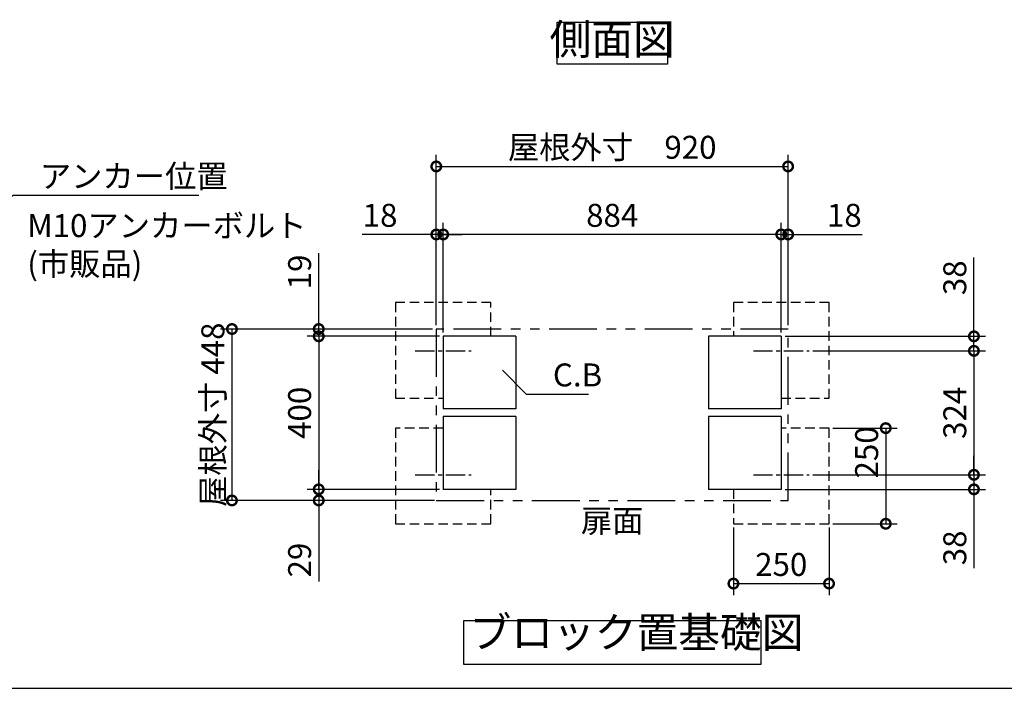
# Model space of a CAD drawing. Extents: x 70 to 8114, y 43 to 5705.
# Drawn here: x 3175 to 5749, y 152 to 1900 of the extents above; entities that cross this region are included whole.
import ezdxf

# ---------------------------------------------------------------- set-up
doc = ezdxf.new("R2010")
doc.units = 0
doc.header["$LTSCALE"] = 20
doc.header["$PDMODE"] = 3
doc.header["$PDSIZE"] = 2
for name, pattern in [('CENTER', [2, 1.25, -0.25, 0.25, -0.25]), ('HIDDEN', [0.375, 0.25, -0.125]), ('PHANTOM', [2.5, 1.25, -0.25, 0.25, -0.25, 0.25, -0.25])]:
    doc.linetypes.add(name, pattern=pattern)
doc.layers.get('0').update_dxf_attribs({"linetype": 'CONTINUOUS'})
doc.layers.get('DEFPOINTS').update_dxf_attribs({"linetype": 'CONTINUOUS'})
for name, color, linetype in [('センター', 3, 'CENTER'), ('仕様書枠', 230, 'CONTINUOUS'), ('寸法', 4, 'CONTINUOUS'), ('想像線', 6, 'PHANTOM'), ('点線', 2, 'HIDDEN'), ('部品1', 7, 'CONTINUOUS')]:
    doc.layers.add(name, color=color, linetype=linetype)
doc.styles.add('STYLE1', font='isocp.shx', dxfattribs={"bigfont": 'bigfont.shx'})
doc.dimstyles.new('INABA_S20G', dxfattribs={"dimscale": 20, "dimtxt": 3, "dimasz": 2.5, "dimexe": 1.5, "dimexo": 0.5, "dimgap": 1, "dimtad": 3, "dimdec": 1, "dimdsep": 46, "dimtxsty": 'STYLE1', "dimblk1": 'DOTSMALL', "dimblk2": 'DOTSMALL', "dimsah": 1, "dimcen": 0, "dimclrt": 7, "dimadec": 0, "dimazin": 0, "dimtfac": 1, "dimtdec": 4, "dimtix": 1, "dimtmove": 0, "dimatfit": 3, "dimldrblk": 'DOTSMALL', "dimfxl": 1, "dimtolj": 1, "dimtzin": 0, "dimarcsym": 0})

# ---------------------------------------------------------------- blocks, each defined once
blk = doc.blocks.new('_DOTSMALL')
at = {"color": 0, "linetype": 'ByBlock', "ltscale": 50, "const_width": 0.5}
blk.add_lwpolyline([(-0.0625, 0, 1), (0.0625, 0, 1)], format="xyb", close=True, dxfattribs=at)
blk = doc.blocks.new('*D12')
at = {"layer": 'DEFPOINTS', "color": 0, "ltscale": 50}
for p in [(5041, 582), (5291, 582), (5291, 425.7)]:
    blk.add_point(p, dxfattribs=at)
at = {"layer": '寸法', "color": 0, "lineweight": -2, "ltscale": 50}
for p, q in [((5041, 572), (5041, 395.7)), ((5291, 572), (5291, 395.7)), ((5041, 425.7), (5291, 425.7))]:
    blk.add_line(p, q, dxfattribs=at)
at = {"layer": '寸法', "color": 0, "lineweight": -2, "ltscale": 50, "xscale": 50, "yscale": 50, "zscale": 50, "rotation": 180}
blk.add_blockref('_DOTSMALL', (5041, 425.7), dxfattribs=at)
at = {"layer": '寸法', "color": 0, "lineweight": -2, "ltscale": 50, "xscale": 50, "yscale": 50, "zscale": 50}
blk.add_blockref('_DOTSMALL', (5291, 425.7), dxfattribs=at)
at = {"layer": '寸法', "color": 7, "ltscale": 50, "insert": (5166, 475.7), "char_height": 60, "attachment_point": 5, "style": 'STYLE1'}
blk.add_mtext('\\A1;250', dxfattribs=at)
blk = doc.blocks.new('*D13')
at = {"layer": 'DEFPOINTS', "color": 0, "ltscale": 50}
for p in [(5239, 1034), (5239, 710), (5669.9, 710)]:
    blk.add_point(p, dxfattribs=at)
at = {"layer": '寸法', "color": 0, "lineweight": -2, "ltscale": 50}
for p, q in [((5249, 1034), (5699.9, 1034)), ((5669.9, 1034), (5669.9, 710)), ((5249, 710), (5699.9, 710))]:
    blk.add_line(p, q, dxfattribs=at)
at = {"layer": '寸法', "color": 0, "lineweight": -2, "ltscale": 50, "xscale": 50, "yscale": 50, "zscale": 50}
for p, rotation in [((5669.9, 1034), 90), ((5669.9, 710), 270)]:
    blk.add_blockref('_DOTSMALL', p, dxfattribs=dict(at, rotation=rotation))
at = {"layer": '寸法', "color": 7, "ltscale": 50, "insert": (5619.9, 872), "char_height": 60, "attachment_point": 5, "rotation": 90, "style": 'STYLE1'}
blk.add_mtext('\\A1;324', dxfattribs=at)
blk = doc.blocks.new('*D26')
at = {"layer": 'DEFPOINTS', "color": 0, "ltscale": 50}
for p in [(5184, 1338.2), (5184, 1091), (5166, 1072)]:
    blk.add_point(p, dxfattribs=at)
at = {"layer": '寸法', "color": 0, "lineweight": -2, "ltscale": 50}
for p, q in [((5166, 1082), (5166, 1368.2)), ((5184, 1101), (5184, 1368.2)), ((5166, 1338.2), (5116, 1338.2)), ((5166, 1338.2), (5184, 1338.2)), ((5184, 1338.2), (5378, 1338.2))]:
    blk.add_line(p, q, dxfattribs=at)
at = {"layer": '寸法', "color": 0, "lineweight": -2, "ltscale": 50, "xscale": 50, "yscale": 50, "zscale": 50}
blk.add_blockref('_DOTSMALL', (5166, 1338.2), dxfattribs=at)
at = {"layer": '寸法', "color": 0, "lineweight": -2, "ltscale": 50, "xscale": 50, "yscale": 50, "zscale": 50, "rotation": 180}
blk.add_blockref('_DOTSMALL', (5184, 1338.2), dxfattribs=at)
at = {"layer": '寸法', "color": 7, "ltscale": 50, "insert": (5331, 1388.2), "char_height": 60, "attachment_point": 5, "style": 'STYLE1'}
blk.add_mtext('\\A1;18', dxfattribs=at)
blk = doc.blocks.new('*D27')
at = {"layer": 'DEFPOINTS', "color": 0, "ltscale": 50}
for p in [(5166, 1072), (5669.9, 1072), (5239, 1034)]:
    blk.add_point(p, dxfattribs=at)
at = {"layer": '寸法', "color": 0, "lineweight": -2, "ltscale": 50}
for p, q in [((5669.9, 1072), (5669.9, 1278)), ((5176, 1072), (5699.9, 1072)), ((5669.9, 1034), (5669.9, 1072)), ((5249, 1034), (5699.9, 1034)), ((5669.9, 1034), (5669.9, 984))]:
    blk.add_line(p, q, dxfattribs=at)
at = {"layer": '寸法', "color": 0, "lineweight": -2, "ltscale": 50, "xscale": 50, "yscale": 50, "zscale": 50}
for p, rotation in [((5669.9, 1072), 270), ((5669.9, 1034), 90)]:
    blk.add_blockref('_DOTSMALL', p, dxfattribs=dict(at, rotation=rotation))
at = {"layer": '寸法', "color": 7, "ltscale": 50, "insert": (5619.9, 1225), "char_height": 60, "attachment_point": 5, "rotation": 90, "style": 'STYLE1'}
blk.add_mtext('\\A1;38', dxfattribs=at)
blk = doc.blocks.new('*D28')
at = {"layer": 'DEFPOINTS', "color": 0, "ltscale": 50}
for p in [(5239, 710), (5669.9, 710), (5166, 672)]:
    blk.add_point(p, dxfattribs=at)
at = {"layer": '寸法', "color": 0, "lineweight": -2, "ltscale": 50}
for p, q in [((5669.9, 710), (5669.9, 760)), ((5249, 710), (5699.9, 710)), ((5669.9, 710), (5669.9, 672)), ((5176, 672), (5699.9, 672)), ((5669.9, 672), (5669.9, 466))]:
    blk.add_line(p, q, dxfattribs=at)
at = {"layer": '寸法', "color": 0, "lineweight": -2, "ltscale": 50, "xscale": 50, "yscale": 50, "zscale": 50}
for p, rotation in [((5669.9, 710), 270), ((5669.9, 672), 90)]:
    blk.add_blockref('_DOTSMALL', p, dxfattribs=dict(at, rotation=rotation))
at = {"layer": '寸法', "color": 7, "ltscale": 50, "insert": (5619.9, 519), "char_height": 60, "attachment_point": 5, "rotation": 90, "style": 'STYLE1'}
blk.add_mtext('\\A1;38', dxfattribs=at)
blk = doc.blocks.new('*D29')
at = {"layer": 'DEFPOINTS', "color": 0, "ltscale": 50}
for p in [(5291, 832), (5291, 582), (5439.3, 582)]:
    blk.add_point(p, dxfattribs=at)
at = {"layer": '寸法', "color": 0, "lineweight": -2, "ltscale": 50}
for p, q in [((5301, 832), (5469.3, 832)), ((5439.3, 832), (5439.3, 582)), ((5301, 582), (5469.3, 582))]:
    blk.add_line(p, q, dxfattribs=at)
at = {"layer": '寸法', "color": 0, "lineweight": -2, "ltscale": 50, "xscale": 50, "yscale": 50, "zscale": 50}
for p, rotation in [((5439.3, 832), 90), ((5439.3, 582), 270)]:
    blk.add_blockref('_DOTSMALL', p, dxfattribs=dict(at, rotation=rotation))
at = {"layer": '寸法', "color": 7, "ltscale": 50, "insert": (5389.3, 768.5), "char_height": 60, "attachment_point": 5, "rotation": 90, "style": 'STYLE1'}
blk.add_mtext('\\A1;250', dxfattribs=at)
blk = doc.blocks.new('*D30')
at = {"layer": 'DEFPOINTS', "color": 0, "ltscale": 50}
for p in [(4264, 1338.2), (4264, 1091), (4282, 1072)]:
    blk.add_point(p, dxfattribs=at)
at = {"layer": '寸法', "color": 0, "lineweight": -2, "ltscale": 50}
for p, q in [((4264, 1101), (4264, 1368.2)), ((4282, 1082), (4282, 1368.2)), ((4264, 1338.2), (4070, 1338.2)), ((4282, 1338.2), (4264, 1338.2)), ((4282, 1338.2), (4332, 1338.2))]:
    blk.add_line(p, q, dxfattribs=at)
at = {"layer": '寸法', "color": 0, "lineweight": -2, "ltscale": 50, "xscale": 50, "yscale": 50, "zscale": 50}
blk.add_blockref('_DOTSMALL', (4264, 1338.2), dxfattribs=at)
at = {"layer": '寸法', "color": 0, "lineweight": -2, "ltscale": 50, "xscale": 50, "yscale": 50, "zscale": 50, "rotation": 180}
blk.add_blockref('_DOTSMALL', (4282, 1338.2), dxfattribs=at)
at = {"layer": '寸法', "color": 7, "ltscale": 50, "insert": (4117, 1388.2), "char_height": 60, "attachment_point": 5, "style": 'STYLE1'}
blk.add_mtext('\\A1;18', dxfattribs=at)
blk = doc.blocks.new('*D31')
at = {"layer": 'DEFPOINTS', "color": 0, "ltscale": 50}
for p in [(3956.6, 672), (4282, 672), (4269, 643)]:
    blk.add_point(p, dxfattribs=at)
at = {"layer": '寸法', "color": 0, "lineweight": -2, "ltscale": 50}
for p, q in [((3956.6, 672), (3956.6, 722)), ((4272, 672), (3926.6, 672)), ((3956.6, 672), (3956.6, 643)), ((4259, 643), (3926.6, 643)), ((3956.6, 643), (3956.6, 431.2))]:
    blk.add_line(p, q, dxfattribs=at)
at = {"layer": '寸法', "color": 0, "lineweight": -2, "ltscale": 50, "xscale": 50, "yscale": 50, "zscale": 50}
for p, rotation in [((3956.6, 672), 270), ((3956.6, 643), 90)]:
    blk.add_blockref('_DOTSMALL', p, dxfattribs=dict(at, rotation=rotation))
at = {"layer": '寸法', "color": 7, "ltscale": 50, "insert": (3906.6, 487.1), "char_height": 60, "attachment_point": 5, "rotation": 90, "style": 'STYLE1'}
blk.add_mtext('\\A1;29', dxfattribs=at)
blk = doc.blocks.new('*D32')
at = {"layer": 'DEFPOINTS', "color": 0, "ltscale": 50}
for p in [(4282, 1072), (3956.6, 672), (4282, 672)]:
    blk.add_point(p, dxfattribs=at)
at = {"layer": '寸法', "color": 0, "lineweight": -2, "ltscale": 50}
for p, q in [((4272, 1072), (3926.6, 1072)), ((3956.6, 1072), (3956.6, 672)), ((4272, 672), (3926.6, 672))]:
    blk.add_line(p, q, dxfattribs=at)
at = {"layer": '寸法', "color": 0, "lineweight": -2, "ltscale": 50, "xscale": 50, "yscale": 50, "zscale": 50}
for p, rotation in [((3956.6, 1072), 90), ((3956.6, 672), 270)]:
    blk.add_blockref('_DOTSMALL', p, dxfattribs=dict(at, rotation=rotation))
at = {"layer": '寸法', "color": 7, "ltscale": 50, "insert": (3906.6, 872), "char_height": 60, "attachment_point": 5, "rotation": 90, "style": 'STYLE1'}
blk.add_mtext('\\A1;400', dxfattribs=at)
blk = doc.blocks.new('*D33')
at = {"layer": 'DEFPOINTS', "color": 0, "ltscale": 50}
for p in [(5184, 1516), (4264, 1091), (5184, 1091)]:
    blk.add_point(p, dxfattribs=at)
at = {"layer": '寸法', "color": 0, "lineweight": -2, "ltscale": 50}
for p, q in [((4264, 1101), (4264, 1546)), ((5184, 1101), (5184, 1546)), ((4264, 1516), (5184, 1516))]:
    blk.add_line(p, q, dxfattribs=at)
at = {"layer": '寸法', "color": 0, "lineweight": -2, "ltscale": 50, "xscale": 50, "yscale": 50, "zscale": 50, "rotation": 180}
blk.add_blockref('_DOTSMALL', (4264, 1516), dxfattribs=at)
at = {"layer": '寸法', "color": 0, "lineweight": -2, "ltscale": 50, "xscale": 50, "yscale": 50, "zscale": 50}
blk.add_blockref('_DOTSMALL', (5184, 1516), dxfattribs=at)
at = {"layer": '寸法', "color": 7, "ltscale": 50, "insert": (4724, 1566), "char_height": 60, "attachment_point": 5, "style": 'STYLE1'}
blk.add_mtext('\\A1;屋根外寸\u3000920', dxfattribs=at)
blk = doc.blocks.new('*D34')
at = {"layer": 'DEFPOINTS', "color": 0, "ltscale": 50}
for p in [(4282, 1338.2), (4282, 1072), (5166, 1072)]:
    blk.add_point(p, dxfattribs=at)
at = {"layer": '寸法', "color": 0, "lineweight": -2, "ltscale": 50}
for p, q in [((4282, 1082), (4282, 1368.2)), ((5166, 1082), (5166, 1368.2)), ((5166, 1338.2), (4282, 1338.2))]:
    blk.add_line(p, q, dxfattribs=at)
at = {"layer": '寸法', "color": 0, "lineweight": -2, "ltscale": 50, "xscale": 50, "yscale": 50, "zscale": 50, "rotation": 180}
blk.add_blockref('_DOTSMALL', (4282, 1338.2), dxfattribs=at)
at = {"layer": '寸法', "color": 0, "lineweight": -2, "ltscale": 50, "xscale": 50, "yscale": 50, "zscale": 50}
blk.add_blockref('_DOTSMALL', (5166, 1338.2), dxfattribs=at)
at = {"layer": '寸法', "color": 7, "ltscale": 50, "insert": (4724, 1388.2), "char_height": 60, "attachment_point": 5, "style": 'STYLE1'}
blk.add_mtext('\\A1;884', dxfattribs=at)
blk = doc.blocks.new('*D35')
at = {"layer": 'DEFPOINTS', "color": 0, "ltscale": 50}
for p in [(4264, 1091), (3729.7, 643), (4264, 643)]:
    blk.add_point(p, dxfattribs=at)
at = {"layer": '寸法', "color": 0, "lineweight": -2, "ltscale": 50}
for p, q in [((4254, 1091), (3699.7, 1091)), ((3729.7, 1091), (3729.7, 643)), ((4254, 643), (3699.7, 643))]:
    blk.add_line(p, q, dxfattribs=at)
at = {"layer": '寸法', "color": 0, "lineweight": -2, "ltscale": 50, "xscale": 50, "yscale": 50, "zscale": 50}
for p, rotation in [((3729.7, 1091), 90), ((3729.7, 643), 270)]:
    blk.add_blockref('_DOTSMALL', p, dxfattribs=dict(at, rotation=rotation))
at = {"layer": '寸法', "color": 7, "ltscale": 50, "insert": (3679.7, 867), "char_height": 60, "attachment_point": 5, "rotation": 90, "style": 'STYLE1'}
blk.add_mtext('\\A1;屋根外寸 448', dxfattribs=at)
blk = doc.blocks.new('*D36')
at = {"layer": 'DEFPOINTS', "color": 0, "ltscale": 50}
for p in [(4264, 1091), (3956.6, 1072), (4282, 1072)]:
    blk.add_point(p, dxfattribs=at)
at = {"layer": '寸法', "color": 0, "lineweight": -2, "ltscale": 50}
for p, q in [((3956.6, 1091), (3956.6, 1289.3)), ((4254, 1091), (3926.6, 1091)), ((3956.6, 1072), (3956.6, 1091)), ((4272, 1072), (3926.6, 1072)), ((3956.6, 1072), (3956.6, 1022))]:
    blk.add_line(p, q, dxfattribs=at)
at = {"layer": '寸法', "color": 0, "lineweight": -2, "ltscale": 50, "xscale": 50, "yscale": 50, "zscale": 50}
for p, rotation in [((3956.6, 1091), 270), ((3956.6, 1072), 90)]:
    blk.add_blockref('_DOTSMALL', p, dxfattribs=dict(at, rotation=rotation))
at = {"layer": '寸法', "color": 7, "ltscale": 50, "insert": (3906.6, 1240.2), "char_height": 60, "attachment_point": 5, "rotation": 90, "style": 'STYLE1'}
blk.add_mtext('\\A1;19', dxfattribs=at)

msp = doc.modelspace()

# ---------------------------------------------------------------- linework, layer by layer
at = {"layer": 'センター', "ltscale": 2}
for p, q in [((4209.11, 1034.01), (4354.99, 1034.01)), ((5093.11, 1034.01), (5238.99, 1034.01)), ((4209.11, 710.01), (4354.99, 710.01)), ((5093.11, 710.01), (5238.99, 710.01))]:
    msp.add_line(p, q, dxfattribs=at)
at = {"layer": '仕様書枠', "ltscale": 50}
msp.add_line((70, 152), (8113.6, 152), dxfattribs=at)
at = {"layer": '想像線', "ltscale": 5}
for p, q in [((4264.05, 1091.01), (4264.05, 643.01)), ((5184.05, 1091.01), (4264.05, 1091.01)), ((5184.05, 643.01), (5184.05, 1091.01)), ((4264.05, 643.01), (5184.05, 643.01))]:
    msp.add_line(p, q, dxfattribs=at)
at = {"layer": '点線', "ltscale": 5}
for p, q in [((4407.05, 1160.01), (4157.05, 1160.01)), ((4157.05, 1160.01), (4157.05, 910.01)), ((4407.05, 1072.01), (4407.05, 1160.01)), ((5041.05, 1160.01), (5041.05, 1072.01)), ((5291.05, 1160.01), (5041.05, 1160.01)), ((5291.05, 910.01), (5291.05, 1160.01)), ((4157.05, 910.01), (4282.05, 910.01)), ((5166.05, 910.01), (5291.05, 910.01)), ((4282.05, 832.01), (4157.05, 832.01)), ((4157.05, 832.01), (4157.05, 582.01)), ((5291.05, 832.01), (5166.05, 832.01)), ((5291.05, 582.01), (5291.05, 832.01)), ((4407.05, 582.01), (4407.05, 672.01)), ((5041.05, 672.01), (5041.05, 582.01)), ((4157.05, 582.01), (4407.05, 582.01)), ((5041.05, 582.01), (5291.05, 582.01))]:
    msp.add_line(p, q, dxfattribs=at)
at = {"layer": '部品1', "ltscale": 50}
for p, q in [((4282.05, 1072.01), (4282.05, 882.01)), ((4472.05, 1072.01), (4282.05, 1072.01)), ((4472.05, 1072.01), (4472.05, 882.01)), ((4976.05, 1072.01), (4976.05, 882.01)), ((5166.05, 1072.01), (4976.05, 1072.01)), ((5166.05, 1072.01), (5166.05, 882.01)), ((4472.05, 882.01), (4282.05, 882.01)), ((5166.05, 882.01), (4976.05, 882.01)), ((4472.05, 862.01), (4282.05, 862.01)), ((4282.05, 862.01), (4282.05, 672.01)), ((4472.05, 862.01), (4472.05, 672.01)), ((5166.05, 862.01), (4976.05, 862.01)), ((4976.05, 862.01), (4976.05, 672.01)), ((5166.05, 862.01), (5166.05, 672.01)), ((4472.05, 672.01), (4282.05, 672.01)), ((5166.05, 672.01), (4976.05, 672.01))]:
    msp.add_line(p, q, dxfattribs=at)
for points in [[(4579.73, 1892.8), (4868.36, 1892.8), (4868.36, 1783.23), (4579.73, 1783.23)], [(4335.74, 329.35), (5112.35, 329.35), (5112.35, 214.18), (4335.74, 214.18)]]:
    msp.add_lwpolyline(points, close=True, dxfattribs=at)

# ---------------------------------------------------------------- texts
at = {"layer": '寸法', "color": 7, "ltscale": 50, "char_height": 60, "style": 'STYLE1'}
for s, insert, attachment_point in [('\\A1;アンカー位置', (3227.21, 1460.48), 7), ('M10アンカーボルト\\P(市販品)', (3194.41, 1303.56), 4), ('\\A1;C.B', (4568.97, 941.01), 7), ('扉面', (4724.05, 582.01), 5)]:
    msp.add_mtext(s, dxfattribs=dict(at, insert=insert, attachment_point=attachment_point))
at = {"layer": '部品1', "color": 7, "ltscale": 50, "char_height": 80, "style": 'STYLE1'}
for s, insert, attachment_point in [('側面図', (4724.05, 1838.02), 5), ('ブロック置基礎図', (4351.03, 233.27), 7)]:
    msp.add_mtext(s, dxfattribs=dict(at, insert=insert, attachment_point=attachment_point))

# ---------------------------------------------------------------- dimensions: what is measured, and where the dimension line sits
at = {"layer": '寸法', "ltscale": 50}
dim = msp.add_linear_dim(base=(5184.05, 1516.01), p1=(4264.05, 1091.01), p2=(5184.05, 1091.01), text='屋根外寸\u3000<>', dimstyle='INABA_S20G', dxfattribs=at)
dim.commit()
dim.dimension.update_dxf_attribs({"geometry": '*D33', "text_midpoint": (4724.05, 1566.03)})
for base, p1, p2, angle, picture, middle in [((4264.05, 1338.2), (4282.05, 1072.01), (4264.05, 1091.01), 180, '*D30', (4117.05, 1338.2)), ((3956.6, 1072.01), (4264.05, 1091.01), (4282.05, 1072.01), 90, '*D36', (3956.6, 1240.16)), ((5669.93, 1072.01), (5238.99, 1034.01), (5166.05, 1072.01), 270, '*D27', (5669.93, 1225.01)), ((5439.27, 582.01), (5291.05, 832.01), (5291.05, 582.01), 90, '*D29', (5439.27, 768.52)), ((5669.93, 710.01), (5166.05, 672.01), (5238.99, 710.01), 270, '*D28', (5669.93, 519.01)), ((3956.6, 672.01), (4269.05, 643.01), (4282.05, 672.01), 90, '*D31', (3956.6, 487.1))]:
    dim = msp.add_linear_dim(base=base, p1=p1, p2=p2, angle=angle, dimstyle='INABA_S20G', dxfattribs=at)
    dim.commit()
    dim.dimension.update_dxf_attribs({"geometry": picture, "text_midpoint": middle, "dimtype": 160})
for base, p1, p2, picture, middle in [((4282.05, 1338.2), (5166.05, 1072.01), (4282.05, 1072.01), '*D34', (4724.05, 1388.2)), ((5291.05, 425.74), (5041.05, 582.01), (5291.05, 582.01), '*D12', (5166.05, 475.75))]:
    dim = msp.add_linear_dim(base=base, p1=p1, p2=p2, dimstyle='INABA_S20G', dxfattribs=at)
    dim.commit()
    dim.dimension.update_dxf_attribs({"geometry": picture, "text_midpoint": middle})
dim = msp.add_linear_dim(base=(5184.05, 1338.2), p1=(5166.05, 1072.01), p2=(5184.05, 1091.01), dimstyle='INABA_S20G', dxfattribs=at)
dim.commit()
dim.dimension.update_dxf_attribs({"geometry": '*D26', "text_midpoint": (5331.05, 1338.2), "dimtype": 160})
dim = msp.add_linear_dim(base=(3729.71, 643.01), p1=(4264.05, 1091.01), p2=(4264.05, 643.01), angle=90, text='屋根外寸 <>', dimstyle='INABA_S20G', dxfattribs=at)
dim.commit()
dim.dimension.update_dxf_attribs({"geometry": '*D35', "text_midpoint": (3729.71, 867.01), "dimtype": 160})
for base, p1, p2, picture, middle in [((3956.6, 672.01), (4282.05, 1072.01), (4282.05, 672.01), '*D32', (3906.6, 872.01)), ((5669.93, 710.01), (5238.99, 1034.01), (5238.99, 710.01), '*D13', (5619.92, 872.01))]:
    dim = msp.add_linear_dim(base=base, p1=p1, p2=p2, angle=90, dimstyle='INABA_S20G', dxfattribs=at)
    dim.commit()
    dim.dimension.update_dxf_attribs({"geometry": picture, "text_midpoint": middle})

# ---------------------------------------------------------------- leaders
at = {"layer": '寸法', "ltscale": 50, "has_arrowhead": 0, "annotation_type": 0, "has_hookline": 1, "hookline_direction": 0}
for points, text_width in [([(2707.95, 1032.01), (3157.21, 1440.48), (3207.21, 1440.48)], 416), ([(4437.49, 983.85), (4498.97, 921.01), (4548.97, 921.01)], 92.8)]:
    msp.add_leader(points, dimstyle='INABA_S20G', override={"dimgap": 1, "dimtad": 1}, dxfattribs=dict(at, text_width=text_width))

doc.saveas('drawing.dxf')
